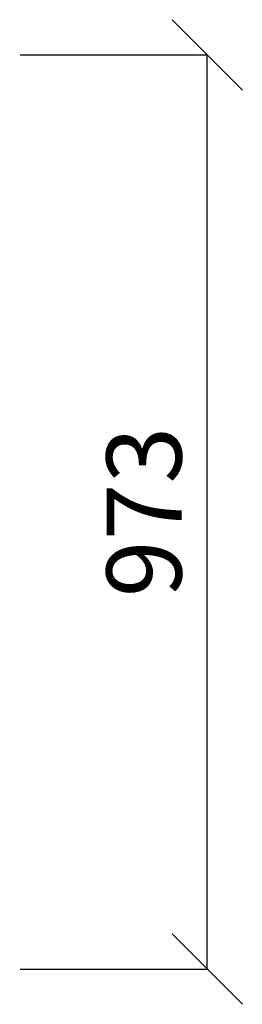
# Model space of a CAD drawing. Units: inches. Extents: x -554554 to 316445, y -104967 to 484343.
# Drawn here: x 0 to 238, y 474659 to 475707 of the extents above; entities that cross this region are included whole.
import ezdxf

# ---------------------------------------------------------------- set-up
doc = ezdxf.new("R2010")
doc.units = ezdxf.units.IN
doc.header["$MEASUREMENT"] = 0
doc.layers.get('0').update_dxf_attribs({"lineweight": 5})
doc.layers.add('KENGURU PRO_Measures', color=7, linetype='Continuous', lineweight=5)
doc.styles.add('Kenguru style dim', font='GOTHIC.TTF', dxfattribs={"height": 80})
doc.styles.add('WROMLAT', font='arial.ttf', dxfattribs={"width": 0.8})
doc.dimstyles.new('Plāna_izmēri', dxfattribs={"dimscale": 500, "dimtxt": 0.0025, "dimasz": 0.007, "dimexe": 0.001, "dimexo": 0.001, "dimgap": 0.001, "dimtad": 1, "dimrnd": 0.05, "dimzin": 1, "dimtxsty": 'WROMLAT', "dimblk": 'OBLIQUE', "dimcen": 0.0017, "dimazin": 0, "dimtfac": 1, "dimtmove": 0, "dimatfit": 3, "dimfxl": 0, "dimarcsym": 0})

# ---------------------------------------------------------------- blocks, each defined once
blk = doc.blocks.new('_Oblique')
at = {"color": 0, "linetype": 'ByBlock', "lineweight": -2}
blk.add_line((-0.5, -0.5), (0.5, 0.5), dxfattribs=at)
blk = doc.blocks.new('*D46')
at = {"layer": 'Defpoints', "color": 0, "lineweight": 0, "transparency": 16777216}
for p in [(0, 475669.6), (200, 475669.6), (0, 474696.6)]:
    blk.add_point(p, dxfattribs=at)
at = {"layer": 'KENGURU PRO_Measures', "color": 0, "linetype": 'ByBlock', "lineweight": -2, "transparency": 16777216}
blk.add_line((0.5, 475669.6), (200.5, 475669.6), dxfattribs=at)
at = {"layer": 'KENGURU PRO_Measures', "color": 0, "lineweight": -2, "transparency": 16777216}
for p, q in [((200, 474696.6), (200, 475669.6)), ((0.5, 474696.6), (200.5, 474696.6))]:
    blk.add_line(p, q, dxfattribs=at)
at = {"layer": 'KENGURU PRO_Measures', "color": 0, "lineweight": -2, "transparency": 16777216, "xscale": 75, "yscale": 75, "zscale": 75}
for p, rotation in [((200, 475669.6), 90), ((200, 474696.6), 270)]:
    blk.add_blockref('_Oblique', p, dxfattribs=dict(at, rotation=rotation))
at = {"layer": 'KENGURU PRO_Measures', "color": 0, "transparency": 16777216, "insert": (143, 475183.1), "char_height": 80, "attachment_point": 5, "rotation": 90, "style": 'Kenguru style dim'}
blk.add_mtext('973', dxfattribs=at)

msp = doc.modelspace()

# ---------------------------------------------------------------- dimensions: what is measured, and where the dimension line sits
at = {"layer": 'KENGURU PRO_Measures', "color": 7}
dim = msp.add_linear_dim(base=(200, 475669.6), p1=(0, 474696.6), p2=(0, 475669.6), angle=90, dimstyle='Plāna_izmēri', override={"dimtxt": 1, "dimasz": 0.15, "dimgap": 0.03, "dimdec": 0, "dimtxsty": 'Kenguru style dim', "dimfxlon": 0}, dxfattribs=at)
dim.commit()
dim.dimension.update_dxf_attribs({"geometry": '*D46', "text_midpoint": (143, 475183.1)})

doc.saveas('drawing.dxf')
